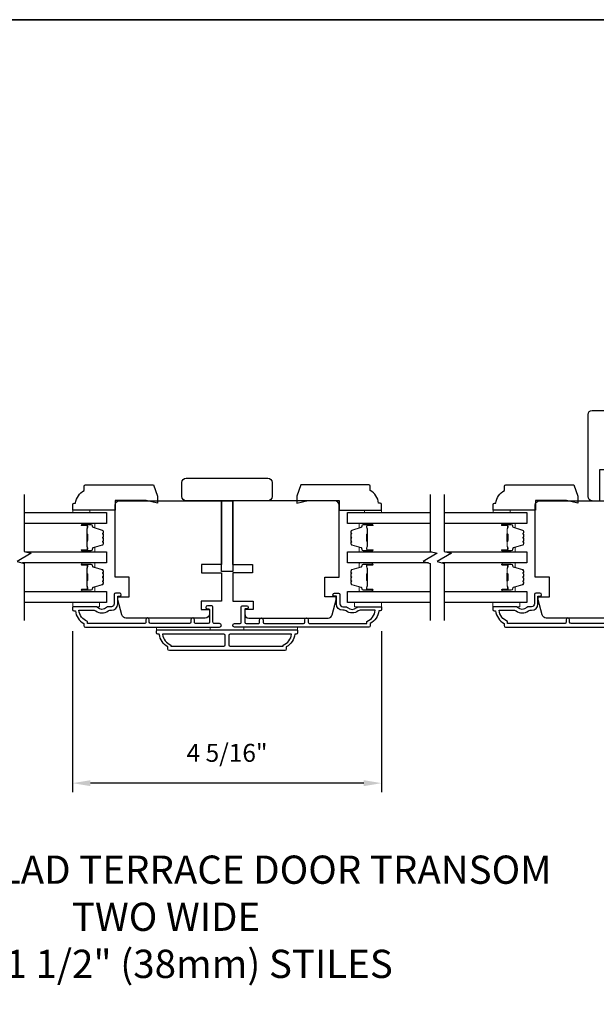
# Model space of a CAD drawing. Extents: x 3322 to 3992, y 1150 to 1253.
# Drawn here: x 3422 to 3430, y 1180 to 1194 of the extents above; entities that cross this region are included whole.
import ezdxf

# ---------------------------------------------------------------- set-up
doc = ezdxf.new("R2010")
doc.units = 0
doc.header["$LTSCALE"] = 250
doc.header["$MEASUREMENT"] = 0
doc.header["$PDMODE"] = 3
doc.header["$PDSIZE"] = -2
doc.layers.get('DEFPOINTS').update_dxf_attribs({"color": 2, "linetype": 'CONTINUOUS'})
for name, color, linetype, lineweight in [('2', 2, 'CONTINUOUS', 25), ('6', 6, 'CONTINUOUS', 5), ('8', 7, 'CONTINUOUS', 35), ('Butal', 9, 'CONTINUOUS', 15), ('Spacer Bar', 1, 'CONTINUOUS', 9), ('Symbol (ISO)', 7, 'CONTINUOUS', 15), ('Visible (ANSI)', 7, 'CONTINUOUS', 25), ('Wood', 7, 'CONTINUOUS', 25)]:
    doc.layers.add(name, color=color, linetype=linetype, lineweight=lineweight)
for name, color, linetype in [('3', 3, 'CONTINUOUS'), ('7', 7, 'CONTINUOUS'), ('Glass', 6, 'CONTINUOUS')]:
    doc.layers.add(name, color=color, linetype=linetype)
doc.styles.add('ROMANS', font='romans')
doc.styles.add('style1', font='arial.ttf')
doc.dimstyles.new('LWDEC', dxfattribs={"dimscale": 0.075, "dimtxt": 2.5, "dimasz": 2, "dimexe": 1.25, "dimexo": 3, "dimgap": 2, "dimtad": 1, "dimtoh": 1, "dimdec": 4, "dimzin": 11, "dimdsep": 46, "dimlunit": 5, "dimtxsty": 'ROMANS', "dimcen": 0, "dimdle": 1.5, "dimazin": 0, "dimtfac": 1, "dimtdec": 4, "dimtix": 1, "dimtmove": 0, "dimatfit": 3, "dimfxl": 0, "dimfrac": 2, "dimtzin": 0, "dimarcsym": 0})

# ---------------------------------------------------------------- blocks, each defined once
blk = doc.blocks.new('*D344')
at = {"layer": '2', "color": 0, "linetype": 'ByBlock', "lineweight": -2}
for p, q in [((3422.57, 1185.293), (3422.57, 1183.048)), ((3426.881, 1185.293), (3426.881, 1183.048)), ((3426.631, 1183.173), (3422.82, 1183.173))]:
    blk.add_line(p, q, dxfattribs=at)
at = {"layer": '2', "color": 0, "linetype": 'Continuous'}
for points in [[(3422.82, 1183.214), (3422.82, 1183.131), (3422.57, 1183.173)], [(3426.631, 1183.214), (3426.631, 1183.131), (3426.881, 1183.173)]]:
    blk.add_solid(points, dxfattribs=at)
at = {"layer": 'DEFPOINTS', "color": 0, "linetype": 'Continuous'}
for p in [(3422.57, 1185.593), (3426.881, 1185.593), (3422.57, 1183.173)]:
    blk.add_point(p, dxfattribs=at)
at = {"layer": '2', "color": 0, "linetype": 'Continuous', "insert": (3424.725, 1183.563), "char_height": 0.25, "attachment_point": 5, "style": 'ROMANS'}
blk.add_mtext('4 5/16"', dxfattribs=at)

msp = doc.modelspace()

# ---------------------------------------------------------------- linework, layer by layer
at = {"layer": '3'}
for points in [[(3423.15031, 1185.80163), (3423.15031, 1185.67171, -0.41421356), (3423.11094, 1185.63234), (3423.07164, 1185.63234, 0.19612434), (3423.0441, 1185.62111, -0.40794), (3422.91585, 1185.62111, 0.19612434), (3422.88831, 1185.63234), (3422.57945, 1185.63234, 0.41421356), (3422.5696, 1185.6225), (3422.5696, 1185.59297, 0.41421356), (3422.58929, 1185.57329), (3422.60897, 1185.57329, 0.23812491), (3422.72708, 1185.39612), (3422.72708, 1185.36856, 0.41421356), (3422.74874, 1185.34691), (3424.62166, 1185.34691, 1), (3424.62166, 1185.39612), (3424.54767, 1185.39612, -0.41521504), (3424.52792, 1185.41581), (3424.52792, 1185.62237, 0.41590856), (3424.50627, 1185.64415), (3424.45115, 1185.64415, 1), (3424.45115, 1185.60084), (3424.47115, 1185.60084, -0.41421304), (3424.47902, 1185.59297), (3424.47902, 1185.41581, -0.41421356), (3424.45934, 1185.39612), (3424.2902, 1185.39612, -0.41521584), (3424.27044, 1185.41581), (3424.27044, 1185.45124, 1), (3424.22155, 1185.45124), (3424.22155, 1185.41581, -0.41421313), (3424.20186, 1185.39612), (3423.66052, 1185.39612, -0.41421203), (3423.64084, 1185.41581), (3423.64084, 1185.45124, 1), (3423.59194, 1185.45124), (3423.59194, 1185.41581, -0.4142151), (3423.57225, 1185.39612), (3422.7763, 1185.39612), (3422.7763, 1185.42715, -0.28322567), (3422.6574, 1185.58313), (3422.87006, 1185.58313, -0.16543591), (3422.89406, 1185.57496, 0.34018227), (3423.06589, 1185.57496, -0.16543591), (3423.0899, 1185.58313), (3423.11094, 1185.58313, 0.41421356), (3423.19952, 1185.67171), (3423.19952, 1185.77801), (3423.22708, 1185.77801, 1), (3423.22708, 1185.82132), (3423.17, 1185.82132, 0.41420912), (3423.15031, 1185.80163)], [(3426.29986, 1185.80163), (3426.29986, 1185.67171, 0.41421356), (3426.33923, 1185.63234), (3426.37853, 1185.63234, -0.19612434), (3426.40607, 1185.62111, 0.40794), (3426.53432, 1185.62111, -0.19612434), (3426.56186, 1185.63234), (3426.87073, 1185.63234, -0.41421356), (3426.88057, 1185.6225), (3426.88057, 1185.59297, -0.41421356), (3426.86088, 1185.57329), (3426.8412, 1185.57329, -0.23812491), (3426.72309, 1185.39612), (3426.72309, 1185.36856, -0.41421356), (3426.70144, 1185.34691), (3424.82852, 1185.34691, -1), (3424.82852, 1185.39612), (3424.9025, 1185.39612, 0.41521504), (3424.92225, 1185.41581), (3424.92225, 1185.62237, -0.41590856), (3424.94391, 1185.64415), (3424.99902, 1185.64415, -1), (3424.99902, 1185.60084), (3424.97902, 1185.60084, 0.41421304), (3424.97115, 1185.59297), (3424.97115, 1185.41581, 0.41421356), (3424.99083, 1185.39612), (3425.15998, 1185.39612, 0.41521584), (3425.17973, 1185.41581), (3425.17973, 1185.45124, -1), (3425.22863, 1185.45124), (3425.22863, 1185.41581, 0.41421313), (3425.24831, 1185.39612), (3425.78965, 1185.39612, 0.41421203), (3425.80934, 1185.41581), (3425.80934, 1185.45124, -1), (3425.85824, 1185.45124), (3425.85824, 1185.41581, 0.4142151), (3425.87792, 1185.39612), (3426.67388, 1185.39612), (3426.67388, 1185.42715, 0.28322567), (3426.79278, 1185.58313), (3426.58012, 1185.58313, 0.16543591), (3426.55611, 1185.57496, -0.34018227), (3426.38429, 1185.57496, 0.16543591), (3426.36028, 1185.58313), (3426.33923, 1185.58313, -0.41421356), (3426.25065, 1185.67171), (3426.25065, 1185.77801), (3426.22309, 1185.77801, -1), (3426.22309, 1185.82132), (3426.28018, 1185.82132, -0.41420912), (3426.29986, 1185.80163)], [(3429.01253, 1185.80163), (3429.01253, 1185.67171, -0.41421356), (3428.97316, 1185.63234), (3428.93386, 1185.63234, 0.19612434), (3428.90632, 1185.62111, -0.40794), (3428.77807, 1185.62111, 0.19612434), (3428.75053, 1185.63234), (3428.44167, 1185.63234, 0.41421356), (3428.43182, 1185.6225), (3428.43182, 1185.59297, 0.41421356), (3428.45151, 1185.57329), (3428.47119, 1185.57329, 0.23812491), (3428.5893, 1185.39612), (3428.5893, 1185.36856, 0.41421356), (3428.61096, 1185.34691), (3430.48388, 1185.34691, 1)], [(3430.06408, 1185.39612), (3429.52274, 1185.39612, -0.41421203), (3429.50306, 1185.41581), (3429.50306, 1185.45124, 1), (3429.45416, 1185.45124), (3429.45416, 1185.41581, -0.4142151), (3429.43447, 1185.39612), (3428.63852, 1185.39612), (3428.63852, 1185.42715, -0.28322567), (3428.51962, 1185.58313), (3428.73228, 1185.58313, -0.16543591), (3428.75628, 1185.57496, 0.34018227), (3428.92811, 1185.57496, -0.16543591), (3428.95212, 1185.58313), (3428.97316, 1185.58313, 0.41421356), (3429.06174, 1185.67171), (3429.06174, 1185.77801), (3429.0893, 1185.77801, 1), (3429.0893, 1185.82132), (3429.03222, 1185.82132, 0.41420912), (3429.01253, 1185.80163)]]:
    msp.add_lwpolyline(points, format="xyb", dxfattribs=at)
for points in [[(3425.66997, 1185.24848, -0.23812491), (3425.55186, 1185.07132), (3425.55186, 1185.04375, -0.41421356), (3425.5302, 1185.0221), (3423.91997, 1185.0221, -0.41421356), (3423.89832, 1185.04375), (3423.89832, 1185.07132, -0.23812491), (3423.78021, 1185.24848), (3423.76052, 1185.24848, -0.41421356), (3423.74084, 1185.26817), (3423.74084, 1185.29769, -0.41421356), (3423.75068, 1185.30754), (3425.69949, 1185.30754, -0.41421356), (3425.70934, 1185.29769), (3425.70934, 1185.26817, -0.41421356), (3425.68965, 1185.24848)], [(3423.8239, 1185.24848, 0.26455692), (3423.94162, 1185.09834), (3423.94162, 1185.08116), (3424.6808, 1185.08116, 0.41421356), (3424.70048, 1185.10084), (3424.70048, 1185.2288, 0.41421356), (3424.6808, 1185.24848)], [(3424.76938, 1185.24848, 0.41421356), (3424.74969, 1185.2288), (3424.74969, 1185.10084, 0.41421356), (3424.76938, 1185.08116), (3425.50855, 1185.08116), (3425.50855, 1185.09834, 0.26455692), (3425.62627, 1185.24848)]]:
    msp.add_lwpolyline(points, format="xyb", close=True, dxfattribs=at)
at = {"layer": '6'}
for points in [[(3422.80965, 1186.9473), (3422.80965, 1186.97683), (3422.57343, 1186.97683), (3422.57343, 1186.9473)], [(3426.6424, 1186.9473), (3426.6424, 1186.97683), (3426.87862, 1186.97683), (3426.87862, 1186.9473)], [(3428.67187, 1186.9473), (3428.67187, 1186.97683), (3428.43565, 1186.97683), (3428.43565, 1186.9473)], [(3422.57156, 1185.6914), (3422.94558, 1185.6914), (3422.94558, 1185.63234), (3422.57156, 1185.63234)], [(3426.87862, 1185.6914), (3426.5046, 1185.6914), (3426.5046, 1185.63234), (3426.87862, 1185.63234)], [(3428.43378, 1185.6914), (3428.8078, 1185.6914), (3428.8078, 1185.63234), (3428.43378, 1185.63234)], [(3424.48887, 1185.30754), (3424.48887, 1185.34691), (3423.74084, 1185.34691), (3423.74084, 1185.30754)], [(3425.70934, 1185.34691), (3424.96131, 1185.34691), (3424.96131, 1185.30754), (3425.70934, 1185.30754)]]:
    msp.add_lwpolyline(points, close=True, dxfattribs=at)
at = {"layer": '7', "flags": 128}
for points in [[(3421.89347, 1187.1971), (3421.89347, 1186.40245), (3421.9919, 1186.37607), (3421.79505, 1186.26242), (3421.89347, 1186.23605), (3421.89347, 1185.4414)], [(3427.55885, 1187.1971), (3427.55885, 1186.40245), (3427.65727, 1186.37607), (3427.46042, 1186.26242), (3427.55885, 1186.23605), (3427.55885, 1185.4414)], [(3427.75569, 1187.1971), (3427.75569, 1186.40245), (3427.85412, 1186.37607), (3427.65727, 1186.26242), (3427.75569, 1186.23605), (3427.75569, 1185.4414)]]:
    msp.add_lwpolyline(points, dxfattribs=at)
at = {"layer": '8', "linetype": 'Continuous'}
msp.add_lwpolyline([(3406.91858, 1193.81374), (3442.5316, 1193.81374), (3442.5316, 1150.12129), (3406.91858, 1150.12129)], close=True, dxfattribs=at)
at = {"layer": 'Butal'}
for points in [[(3422.70801, 1186.79355), (3422.87252, 1186.79355, -0.41421356), (3422.88236, 1186.78371), (3422.88236, 1186.73155), (3422.85833, 1186.7389, -0.32975055), (3422.84787, 1186.75304), (3422.84787, 1186.75773, 0.41421356), (3422.82779, 1186.77781), (3422.69817, 1186.77781), (3422.69817, 1186.78371, -0.41421356)], [(3426.74425, 1186.79355), (3426.57974, 1186.79355, 0.41421356), (3426.5699, 1186.78371), (3426.5699, 1186.73155), (3426.59393, 1186.7389, 0.32975055), (3426.6044, 1186.75304), (3426.6044, 1186.75773, -0.41421356), (3426.62447, 1186.77781), (3426.75409, 1186.77781), (3426.75409, 1186.78371, 0.41421356)], [(3428.57023, 1186.79355), (3428.73474, 1186.79355, -0.41421356), (3428.74458, 1186.78371), (3428.74458, 1186.73155), (3428.72055, 1186.7389, -0.32975055), (3428.71009, 1186.75304), (3428.71009, 1186.75773, 0.41421356), (3428.69001, 1186.77781), (3428.56039, 1186.77781), (3428.56039, 1186.78371, -0.41421356)], [(3422.70801, 1186.39602), (3422.87252, 1186.39602, 0.41421356), (3422.88236, 1186.40586), (3422.88236, 1186.45802), (3422.85833, 1186.45067, 0.32975055), (3422.84787, 1186.43653), (3422.84787, 1186.43184, -0.41421356), (3422.82779, 1186.41177), (3422.69817, 1186.41177), (3422.69817, 1186.40586, 0.41421356)], [(3426.74425, 1186.39602), (3426.57974, 1186.39602, -0.41421356), (3426.5699, 1186.40586), (3426.5699, 1186.45802), (3426.59393, 1186.45067, -0.32975055), (3426.6044, 1186.43653), (3426.6044, 1186.43184, 0.41421356), (3426.62447, 1186.41177), (3426.75409, 1186.41177), (3426.75409, 1186.40586, -0.41421356)], [(3428.57023, 1186.39602), (3428.73474, 1186.39602, 0.41421356), (3428.74458, 1186.40586), (3428.74458, 1186.45802), (3428.72055, 1186.45067, 0.32975055), (3428.71009, 1186.43653), (3428.71009, 1186.43184, -0.41421356), (3428.69001, 1186.41177), (3428.56039, 1186.41177), (3428.56039, 1186.40586, 0.41421356)], [(3422.70801, 1186.24248), (3422.87252, 1186.24248, -0.41421356), (3422.88236, 1186.23263), (3422.88236, 1186.18047), (3422.85833, 1186.18782, -0.32975055), (3422.84787, 1186.20196), (3422.84787, 1186.20665, 0.41421356), (3422.82779, 1186.22673), (3422.69817, 1186.22673), (3422.69817, 1186.23263, -0.41421356)], [(3426.74425, 1186.24248), (3426.57974, 1186.24248, 0.41421356), (3426.5699, 1186.23263), (3426.5699, 1186.18047), (3426.59393, 1186.18782, 0.32975055), (3426.6044, 1186.20196), (3426.6044, 1186.20665, -0.41421356), (3426.62447, 1186.22673), (3426.75409, 1186.22673), (3426.75409, 1186.23263, 0.41421356)], [(3428.57023, 1186.24248), (3428.73474, 1186.24248, -0.41421356), (3428.74458, 1186.23263), (3428.74458, 1186.18047), (3428.72055, 1186.18782, -0.32975055), (3428.71009, 1186.20196), (3428.71009, 1186.20665, 0.41421356), (3428.69001, 1186.22673), (3428.56039, 1186.22673), (3428.56039, 1186.23263, -0.41421356)], [(3422.70801, 1185.84494), (3422.87252, 1185.84494, 0.41421356), (3422.88236, 1185.85478), (3422.88236, 1185.90694), (3422.85833, 1185.8996, 0.32975055), (3422.84787, 1185.88545), (3422.84787, 1185.88077, -0.41421356), (3422.82779, 1185.86069), (3422.69817, 1185.86069), (3422.69817, 1185.85478, 0.41421356)], [(3426.74425, 1185.84494), (3426.57974, 1185.84494, -0.41421356), (3426.5699, 1185.85478), (3426.5699, 1185.90694), (3426.59393, 1185.8996, -0.32975055), (3426.6044, 1185.88545), (3426.6044, 1185.88077, 0.41421356), (3426.62447, 1185.86069), (3426.75409, 1185.86069), (3426.75409, 1185.85478, -0.41421356)], [(3428.57023, 1185.84494), (3428.73474, 1185.84494, 0.41421356), (3428.74458, 1185.85478), (3428.74458, 1185.90694), (3428.72055, 1185.8996, 0.32975055), (3428.71009, 1185.88545), (3428.71009, 1185.88077, -0.41421356), (3428.69001, 1185.86069), (3428.56039, 1185.86069), (3428.56039, 1185.85478, 0.41421356)]]:
    msp.add_lwpolyline(points, format="xyb", close=True, dxfattribs=at)
at = {"layer": 'Glass', "color": 1}
for points in [[(3421.89347, 1186.9471), (3423.045, 1186.9471), (3423.045, 1186.79355), (3421.89347, 1186.79355)], [(3427.55885, 1186.79355), (3426.40727, 1186.79355), (3426.40727, 1186.9471), (3427.55885, 1186.9471)], [(3427.75569, 1186.9471), (3428.90722, 1186.9471), (3428.90722, 1186.79355), (3427.75569, 1186.79355)], [(3421.91746, 1186.39602), (3423.045, 1186.39602), (3423.045, 1186.24248), (3421.86949, 1186.24248)], [(3427.53486, 1186.24248), (3426.40727, 1186.24248), (3426.40727, 1186.39602), (3427.58283, 1186.39602)], [(3427.77968, 1186.39602), (3428.90722, 1186.39602), (3428.90722, 1186.24248), (3427.73171, 1186.24248)], [(3421.89347, 1185.84494), (3423.045, 1185.84494), (3423.045, 1185.6914), (3421.89347, 1185.6914)], [(3427.55885, 1185.6914), (3426.40727, 1185.6914), (3426.40727, 1185.84494), (3427.55885, 1185.84494)], [(3427.75569, 1185.84494), (3428.90722, 1185.84494), (3428.90722, 1185.6914), (3427.75569, 1185.6914)]]:
    msp.add_lwpolyline(points, dxfattribs=at)
at = {"layer": 'Spacer Bar'}
for points in [[(3422.99597, 1186.5273), (3422.99597, 1186.50871, -0.32975055), (3422.98523, 1186.49419), (3422.8569, 1186.45496, 0.32975055), (3422.84297, 1186.43614), (3422.84297, 1186.43145, -0.41421356), (3422.82779, 1186.41627), (3422.69817, 1186.41627, -1), (3422.69817, 1186.42227), (3422.77014, 1186.42227, 0.41421356), (3422.78195, 1186.43408), (3422.78195, 1186.45283), (3422.77745, 1186.45283), (3422.77745, 1186.43267, -0.41421356), (3422.77155, 1186.42677), (3422.69817, 1186.42677, 1), (3422.69817, 1186.41177), (3422.82779, 1186.41177, 0.41421356), (3422.84747, 1186.43145), (3422.84747, 1186.43614, -0.32975055), (3422.85822, 1186.45066), (3422.98654, 1186.48989, 0.32975055), (3423.00047, 1186.50871), (3423.00047, 1186.5273, 0.2262769), (3422.99862, 1186.53119), (3422.99527, 1186.5339, -0.47697553), (3422.99527, 1186.54167), (3422.99862, 1186.54438, 0.2262769), (3423.00047, 1186.54827), (3423.00047, 1186.5843, 0.2262769), (3422.99862, 1186.58819), (3422.99527, 1186.5909, -0.47697553), (3422.99527, 1186.59867), (3422.99862, 1186.60138, 0.2262769), (3423.00047, 1186.60527), (3423.00047, 1186.6413, 0.2262769), (3422.99862, 1186.64519), (3422.99527, 1186.6479, -0.47697553), (3422.99527, 1186.65567), (3422.99862, 1186.65838, 0.2262769), (3423.00047, 1186.66227), (3423.00047, 1186.68086, 0.32975055), (3422.98654, 1186.69968), (3422.85822, 1186.73892, -0.32975055), (3422.84747, 1186.75344), (3422.84747, 1186.75812, 0.41421356), (3422.82779, 1186.77781), (3422.69817, 1186.77781, 1), (3422.69817, 1186.76281), (3422.77155, 1186.76281, -0.41421356), (3422.77745, 1186.7569), (3422.77745, 1186.73675), (3422.78195, 1186.73675), (3422.78195, 1186.7555, 0.41421356), (3422.77014, 1186.76731), (3422.69817, 1186.76731, -1), (3422.69817, 1186.77331), (3422.82779, 1186.77331, -0.41421356), (3422.84297, 1186.75812), (3422.84297, 1186.75344, 0.32975055), (3422.8569, 1186.73461), (3422.98523, 1186.69538, -0.32975055), (3422.99597, 1186.68086), (3422.99597, 1186.66227, -0.2262769), (3422.99579, 1186.66188), (3422.99244, 1186.65917, 0.47697553), (3422.99244, 1186.6444), (3422.99579, 1186.64169, -0.25663287), (3422.99597, 1186.64125), (3422.99597, 1186.60527, -0.2262769), (3422.99579, 1186.60488), (3422.99244, 1186.60217, 0.47697553), (3422.99244, 1186.5874), (3422.99579, 1186.58469, -0.25663287), (3422.99597, 1186.58425), (3422.99597, 1186.54827, -0.2262769), (3422.99579, 1186.54788), (3422.99244, 1186.54517, 0.47697553), (3422.99244, 1186.5304), (3422.99579, 1186.52769, -0.2262769)], [(3422.77545, 1186.43538), (3422.77545, 1186.46024, 0.22906983), (3422.77253, 1186.46656, -0.22448136), (3422.76997, 1186.47197), (3422.76997, 1186.53813, -0.28963953), (3422.77397, 1186.54446, 0.27273596), (3422.77995, 1186.55329), (3422.77995, 1186.63628, 0.27273609), (3422.77397, 1186.64511, -0.28963953), (3422.76997, 1186.65144), (3422.76997, 1186.7176, -0.22448136), (3422.77253, 1186.72301, 0.22906983), (3422.77545, 1186.72933), (3422.77545, 1186.75419), (3422.77745, 1186.75419), (3422.77745, 1186.72935, -0.22858496), (3422.7738, 1186.72147, 0.22448136), (3422.77197, 1186.7176), (3422.77197, 1186.65144, 0.28963953), (3422.77483, 1186.64692, -0.27414127), (3422.78195, 1186.63634), (3422.78195, 1186.55323, -0.27414127), (3422.77483, 1186.54265, 0.28963953), (3422.77197, 1186.53813), (3422.77197, 1186.47197, 0.22448136), (3422.7738, 1186.46811, -0.22858496), (3422.77745, 1186.46022), (3422.77745, 1186.43538)], [(3426.45629, 1186.5273), (3426.45629, 1186.50871, 0.32975055), (3426.46704, 1186.49419), (3426.59536, 1186.45496, -0.32975055), (3426.60929, 1186.43614), (3426.60929, 1186.43145, 0.41421356), (3426.62448, 1186.41627), (3426.7541, 1186.41627, 1), (3426.7541, 1186.42227), (3426.68212, 1186.42227, -0.41421356), (3426.67031, 1186.43408), (3426.67031, 1186.45283), (3426.67481, 1186.45283), (3426.67481, 1186.43267, 0.41421356), (3426.68072, 1186.42677), (3426.7541, 1186.42677, -1), (3426.7541, 1186.41177), (3426.62448, 1186.41177, -0.41421356), (3426.60479, 1186.43145), (3426.60479, 1186.43614, 0.32975055), (3426.59405, 1186.45066), (3426.46572, 1186.48989, -0.32975055), (3426.45179, 1186.50871), (3426.45179, 1186.5273, -0.2262769), (3426.45365, 1186.53119), (3426.457, 1186.5339, 0.47697553), (3426.457, 1186.54167), (3426.45365, 1186.54438, -0.2262769), (3426.45179, 1186.54827), (3426.45179, 1186.5843, -0.2262769), (3426.45365, 1186.58819), (3426.457, 1186.5909, 0.47697553), (3426.457, 1186.59867), (3426.45365, 1186.60138, -0.2262769), (3426.45179, 1186.60527), (3426.45179, 1186.6413, -0.2262769), (3426.45365, 1186.64519), (3426.457, 1186.6479, 0.47697553), (3426.457, 1186.65567), (3426.45365, 1186.65838, -0.2262769), (3426.45179, 1186.66227), (3426.45179, 1186.68086, -0.32975055), (3426.46572, 1186.69968), (3426.59405, 1186.73892, 0.32975055), (3426.60479, 1186.75344), (3426.60479, 1186.75812, -0.41421356), (3426.62448, 1186.77781), (3426.7541, 1186.77781, -1), (3426.7541, 1186.76281), (3426.68072, 1186.76281, 0.41421356), (3426.67481, 1186.7569), (3426.67481, 1186.73675), (3426.67031, 1186.73675), (3426.67031, 1186.7555, -0.41421356), (3426.68212, 1186.76731), (3426.7541, 1186.76731, 1), (3426.7541, 1186.77331), (3426.62448, 1186.77331, 0.41421356), (3426.60929, 1186.75812), (3426.60929, 1186.75344, -0.32975055), (3426.59536, 1186.73461), (3426.46704, 1186.69538, 0.32975055), (3426.45629, 1186.68086), (3426.45629, 1186.66227, 0.2262769), (3426.45648, 1186.66188), (3426.45983, 1186.65917, -0.47697553), (3426.45983, 1186.6444), (3426.45648, 1186.64169, 0.25663287), (3426.4563, 1186.64125), (3426.45629, 1186.60527, 0.2262769), (3426.45648, 1186.60488), (3426.45983, 1186.60217, -0.47697553), (3426.45983, 1186.5874), (3426.45648, 1186.58469, 0.25663287), (3426.4563, 1186.58425), (3426.45629, 1186.54827, 0.2262769), (3426.45648, 1186.54788), (3426.45983, 1186.54517, -0.47697553), (3426.45983, 1186.5304), (3426.45648, 1186.52769, 0.2262769)], [(3426.67681, 1186.43538), (3426.67681, 1186.46024, -0.22906983), (3426.67974, 1186.46656, 0.22448136), (3426.68229, 1186.47197), (3426.68229, 1186.53813, 0.28963953), (3426.67829, 1186.54446, -0.27273596), (3426.67231, 1186.55329), (3426.67231, 1186.63628, -0.27273609), (3426.67829, 1186.64511, 0.28963953), (3426.68229, 1186.65144), (3426.68229, 1186.7176, 0.22448136), (3426.67974, 1186.72301, -0.22906983), (3426.67681, 1186.72933), (3426.67681, 1186.75419), (3426.67481, 1186.75419), (3426.67481, 1186.72935, 0.22858496), (3426.67847, 1186.72147, -0.22448136), (3426.68029, 1186.7176), (3426.68029, 1186.65144, -0.28963953), (3426.67744, 1186.64692, 0.27414127), (3426.67031, 1186.63634), (3426.67031, 1186.55323, 0.27414127), (3426.67744, 1186.54265, -0.28963953), (3426.68029, 1186.53813), (3426.68029, 1186.47197, -0.22448136), (3426.67847, 1186.46811, 0.22858496), (3426.67481, 1186.46022), (3426.67481, 1186.43538)], [(3428.85819, 1186.5273), (3428.85819, 1186.50871, -0.32975055), (3428.84745, 1186.49419), (3428.71912, 1186.45496, 0.32975055), (3428.70519, 1186.43614), (3428.70519, 1186.43145, -0.41421356), (3428.69001, 1186.41627), (3428.56039, 1186.41627, -1), (3428.56039, 1186.42227), (3428.63236, 1186.42227, 0.41421356), (3428.64417, 1186.43408), (3428.64417, 1186.45283), (3428.63967, 1186.45283), (3428.63967, 1186.43267, -0.41421356), (3428.63377, 1186.42677), (3428.56039, 1186.42677, 1), (3428.56039, 1186.41177), (3428.69001, 1186.41177, 0.41421356), (3428.70969, 1186.43145), (3428.70969, 1186.43614, -0.32975055), (3428.72044, 1186.45066), (3428.84876, 1186.48989, 0.32975055), (3428.86269, 1186.50871), (3428.86269, 1186.5273, 0.2262769), (3428.86084, 1186.53119), (3428.85749, 1186.5339, -0.47697553), (3428.85749, 1186.54167), (3428.86084, 1186.54438, 0.2262769), (3428.86269, 1186.54827), (3428.86269, 1186.5843, 0.2262769), (3428.86084, 1186.58819), (3428.85749, 1186.5909, -0.47697553), (3428.85749, 1186.59867), (3428.86084, 1186.60138, 0.2262769), (3428.86269, 1186.60527), (3428.86269, 1186.6413, 0.2262769), (3428.86084, 1186.64519), (3428.85749, 1186.6479, -0.47697553), (3428.85749, 1186.65567), (3428.86084, 1186.65838, 0.2262769), (3428.86269, 1186.66227), (3428.86269, 1186.68086, 0.32975055), (3428.84876, 1186.69968), (3428.72044, 1186.73892, -0.32975055), (3428.70969, 1186.75344), (3428.70969, 1186.75812, 0.41421356), (3428.69001, 1186.77781), (3428.56039, 1186.77781, 1), (3428.56039, 1186.76281), (3428.63377, 1186.76281, -0.41421356), (3428.63967, 1186.7569), (3428.63967, 1186.73675), (3428.64417, 1186.73675), (3428.64417, 1186.7555, 0.41421356), (3428.63236, 1186.76731), (3428.56039, 1186.76731, -1), (3428.56039, 1186.77331), (3428.69001, 1186.77331, -0.41421356), (3428.70519, 1186.75812), (3428.70519, 1186.75344, 0.32975055), (3428.71912, 1186.73461), (3428.84745, 1186.69538, -0.32975055), (3428.85819, 1186.68086), (3428.85819, 1186.66227, -0.2262769), (3428.85801, 1186.66188), (3428.85466, 1186.65917, 0.47697553), (3428.85466, 1186.6444), (3428.85801, 1186.64169, -0.25663287), (3428.85819, 1186.64125), (3428.85819, 1186.60527, -0.2262769), (3428.85801, 1186.60488), (3428.85466, 1186.60217, 0.47697553), (3428.85466, 1186.5874), (3428.85801, 1186.58469, -0.25663287), (3428.85819, 1186.58425), (3428.85819, 1186.54827, -0.2262769), (3428.85801, 1186.54788), (3428.85466, 1186.54517, 0.47697553), (3428.85466, 1186.5304), (3428.85801, 1186.52769, -0.2262769)], [(3428.63767, 1186.43538), (3428.63767, 1186.46024, 0.22906983), (3428.63475, 1186.46656, -0.22448136), (3428.63219, 1186.47197), (3428.63219, 1186.53813, -0.28963953), (3428.63619, 1186.54446, 0.27273596), (3428.64217, 1186.55329), (3428.64217, 1186.63628, 0.27273609), (3428.63619, 1186.64511, -0.28963953), (3428.63219, 1186.65144), (3428.63219, 1186.7176, -0.22448136), (3428.63475, 1186.72301, 0.22906983), (3428.63767, 1186.72933), (3428.63767, 1186.75419), (3428.63967, 1186.75419), (3428.63967, 1186.72935, -0.22858496), (3428.63602, 1186.72147, 0.22448136), (3428.63419, 1186.7176), (3428.63419, 1186.65144, 0.28963953), (3428.63705, 1186.64692, -0.27414127), (3428.64417, 1186.63634), (3428.64417, 1186.55323, -0.27414127), (3428.63705, 1186.54265, 0.28963953), (3428.63419, 1186.53813), (3428.63419, 1186.47197, 0.22448136), (3428.63602, 1186.46811, -0.22858496), (3428.63967, 1186.46022), (3428.63967, 1186.43538)], [(3422.99597, 1185.97622), (3422.99597, 1185.95764, -0.32975055), (3422.98523, 1185.94311), (3422.8569, 1185.90388, 0.32975055), (3422.84297, 1185.88506), (3422.84297, 1185.88037, -0.41421356), (3422.82779, 1185.86519), (3422.69817, 1185.86519, -1), (3422.69817, 1185.87119), (3422.77014, 1185.87119, 0.41421356), (3422.78195, 1185.883), (3422.78195, 1185.90175), (3422.77745, 1185.90175), (3422.77745, 1185.88159, -0.41421356), (3422.77155, 1185.87569), (3422.69817, 1185.87569, 1), (3422.69817, 1185.86069), (3422.82779, 1185.86069, 0.41421356), (3422.84747, 1185.88037), (3422.84747, 1185.88506, -0.32975055), (3422.85822, 1185.89958), (3422.98654, 1185.93881, 0.32975055), (3423.00047, 1185.95764), (3423.00047, 1185.97622, 0.2262769), (3422.99862, 1185.98011), (3422.99527, 1185.98282, -0.47697553), (3422.99527, 1185.99059), (3422.99862, 1185.9933, 0.2262769), (3423.00047, 1185.99719), (3423.00047, 1186.03322, 0.2262769), (3422.99862, 1186.03711), (3422.99527, 1186.03982, -0.47697553), (3422.99527, 1186.04759), (3422.99862, 1186.0503, 0.2262769), (3423.00047, 1186.05419), (3423.00047, 1186.09022, 0.2262769), (3422.99862, 1186.09411), (3422.99527, 1186.09682, -0.47697553), (3422.99527, 1186.10459), (3422.99862, 1186.1073, 0.2262769), (3423.00047, 1186.11119), (3423.00047, 1186.12978, 0.32975055), (3422.98654, 1186.1486), (3422.85822, 1186.18784, -0.32975055), (3422.84747, 1186.20236), (3422.84747, 1186.20704, 0.41421356), (3422.82779, 1186.22673), (3422.69817, 1186.22673, 1), (3422.69817, 1186.21173), (3422.77155, 1186.21173, -0.41421356), (3422.77745, 1186.20582), (3422.77745, 1186.18567), (3422.78195, 1186.18567), (3422.78195, 1186.20442, 0.41421356), (3422.77014, 1186.21623), (3422.69817, 1186.21623, -1), (3422.69817, 1186.22223), (3422.82779, 1186.22223, -0.41421356), (3422.84297, 1186.20704), (3422.84297, 1186.20236, 0.32975055), (3422.8569, 1186.18353), (3422.98523, 1186.1443, -0.32975055), (3422.99597, 1186.12978), (3422.99597, 1186.11119, -0.2262769), (3422.99579, 1186.1108), (3422.99244, 1186.10809, 0.47697553), (3422.99244, 1186.09332), (3422.99579, 1186.09061, -0.25663287), (3422.99597, 1186.09017), (3422.99597, 1186.05419, -0.2262769), (3422.99579, 1186.0538), (3422.99244, 1186.05109, 0.47697553), (3422.99244, 1186.03632), (3422.99579, 1186.03361, -0.25663287), (3422.99597, 1186.03317), (3422.99597, 1185.99719, -0.2262769), (3422.99579, 1185.9968), (3422.99244, 1185.99409, 0.47697553), (3422.99244, 1185.97932), (3422.99579, 1185.97661, -0.2262769)], [(3422.77545, 1185.8843), (3422.77545, 1185.90916, 0.22906983), (3422.77253, 1185.91548, -0.22448136), (3422.76997, 1185.92089), (3422.76997, 1185.98706, -0.28963953), (3422.77397, 1185.99338, 0.27273596), (3422.77995, 1186.00221), (3422.77995, 1186.0852, 0.27273609), (3422.77397, 1186.09403, -0.28963953), (3422.76997, 1186.10036), (3422.76997, 1186.16652, -0.22448136), (3422.77253, 1186.17193, 0.22906983), (3422.77545, 1186.17825), (3422.77545, 1186.20312), (3422.77745, 1186.20312), (3422.77745, 1186.17827, -0.22858496), (3422.7738, 1186.17039, 0.22448136), (3422.77197, 1186.16652), (3422.77197, 1186.10036, 0.28963953), (3422.77483, 1186.09584, -0.27414127), (3422.78195, 1186.08526), (3422.78195, 1186.00215, -0.27414127), (3422.77483, 1185.99157, 0.28963953), (3422.77197, 1185.98706), (3422.77197, 1185.92089, 0.22448136), (3422.7738, 1185.91703, -0.22858496), (3422.77745, 1185.90914), (3422.77745, 1185.8843)], [(3426.45629, 1185.97622), (3426.45629, 1185.95764, 0.32975055), (3426.46704, 1185.94311), (3426.59536, 1185.90388, -0.32975055), (3426.60929, 1185.88506), (3426.60929, 1185.88037, 0.41421356), (3426.62448, 1185.86519), (3426.7541, 1185.86519, 1), (3426.7541, 1185.87119), (3426.68212, 1185.87119, -0.41421356), (3426.67031, 1185.883), (3426.67031, 1185.90175), (3426.67481, 1185.90175), (3426.67481, 1185.88159, 0.41421356), (3426.68072, 1185.87569), (3426.7541, 1185.87569, -1), (3426.7541, 1185.86069), (3426.62448, 1185.86069, -0.41421356), (3426.60479, 1185.88037), (3426.60479, 1185.88506, 0.32975055), (3426.59405, 1185.89958), (3426.46572, 1185.93881, -0.32975055), (3426.45179, 1185.95764), (3426.45179, 1185.97622, -0.2262769), (3426.45365, 1185.98011), (3426.457, 1185.98282, 0.47697553), (3426.457, 1185.99059), (3426.45365, 1185.9933, -0.2262769), (3426.45179, 1185.99719), (3426.45179, 1186.03322, -0.2262769), (3426.45365, 1186.03711), (3426.457, 1186.03982, 0.47697553), (3426.457, 1186.04759), (3426.45365, 1186.0503, -0.2262769), (3426.45179, 1186.05419), (3426.45179, 1186.09022, -0.2262769), (3426.45365, 1186.09411), (3426.457, 1186.09682, 0.47697553), (3426.457, 1186.10459), (3426.45365, 1186.1073, -0.2262769), (3426.45179, 1186.11119), (3426.45179, 1186.12978, -0.32975055), (3426.46572, 1186.1486), (3426.59405, 1186.18784, 0.32975055), (3426.60479, 1186.20236), (3426.60479, 1186.20704, -0.41421356), (3426.62448, 1186.22673), (3426.7541, 1186.22673, -1), (3426.7541, 1186.21173), (3426.68072, 1186.21173, 0.41421356), (3426.67481, 1186.20582), (3426.67481, 1186.18567), (3426.67031, 1186.18567), (3426.67031, 1186.20442, -0.41421356), (3426.68212, 1186.21623), (3426.7541, 1186.21623, 1), (3426.7541, 1186.22223), (3426.62448, 1186.22223, 0.41421356), (3426.60929, 1186.20704), (3426.60929, 1186.20236, -0.32975055), (3426.59536, 1186.18353), (3426.46704, 1186.1443, 0.32975055), (3426.45629, 1186.12978), (3426.45629, 1186.11119, 0.2262769), (3426.45648, 1186.1108), (3426.45983, 1186.10809, -0.47697553), (3426.45983, 1186.09332), (3426.45648, 1186.09061, 0.25663287), (3426.4563, 1186.09017), (3426.45629, 1186.05419, 0.2262769), (3426.45648, 1186.0538), (3426.45983, 1186.05109, -0.47697553), (3426.45983, 1186.03632), (3426.45648, 1186.03361, 0.25663287), (3426.4563, 1186.03317), (3426.45629, 1185.99719, 0.2262769), (3426.45648, 1185.9968), (3426.45983, 1185.99409, -0.47697553), (3426.45983, 1185.97932), (3426.45648, 1185.97661, 0.2262769)], [(3426.67681, 1185.8843), (3426.67681, 1185.90916, -0.22906983), (3426.67974, 1185.91548, 0.22448136), (3426.68229, 1185.92089), (3426.68229, 1185.98706, 0.28963953), (3426.67829, 1185.99338, -0.27273596), (3426.67231, 1186.00221), (3426.67231, 1186.0852, -0.27273609), (3426.67829, 1186.09403, 0.28963953), (3426.68229, 1186.10036), (3426.68229, 1186.16652, 0.22448136), (3426.67974, 1186.17193, -0.22906983), (3426.67681, 1186.17825), (3426.67681, 1186.20312), (3426.67481, 1186.20312), (3426.67481, 1186.17827, 0.22858496), (3426.67847, 1186.17039, -0.22448136), (3426.68029, 1186.16652), (3426.68029, 1186.10036, -0.28963953), (3426.67744, 1186.09584, 0.27414127), (3426.67031, 1186.08526), (3426.67031, 1186.00215, 0.27414127), (3426.67744, 1185.99157, -0.28963953), (3426.68029, 1185.98706), (3426.68029, 1185.92089, -0.22448136), (3426.67847, 1185.91703, 0.22858496), (3426.67481, 1185.90914), (3426.67481, 1185.8843)], [(3428.85819, 1185.97622), (3428.85819, 1185.95764, -0.32975055), (3428.84745, 1185.94311), (3428.71912, 1185.90388, 0.32975055), (3428.70519, 1185.88506), (3428.70519, 1185.88037, -0.41421356), (3428.69001, 1185.86519), (3428.56039, 1185.86519, -1), (3428.56039, 1185.87119), (3428.63236, 1185.87119, 0.41421356), (3428.64417, 1185.883), (3428.64417, 1185.90175), (3428.63967, 1185.90175), (3428.63967, 1185.88159, -0.41421356), (3428.63377, 1185.87569), (3428.56039, 1185.87569, 1), (3428.56039, 1185.86069), (3428.69001, 1185.86069, 0.41421356), (3428.70969, 1185.88037), (3428.70969, 1185.88506, -0.32975055), (3428.72044, 1185.89958), (3428.84876, 1185.93881, 0.32975055), (3428.86269, 1185.95764), (3428.86269, 1185.97622, 0.2262769), (3428.86084, 1185.98011), (3428.85749, 1185.98282, -0.47697553), (3428.85749, 1185.99059), (3428.86084, 1185.9933, 0.2262769), (3428.86269, 1185.99719), (3428.86269, 1186.03322, 0.2262769), (3428.86084, 1186.03711), (3428.85749, 1186.03982, -0.47697553), (3428.85749, 1186.04759), (3428.86084, 1186.0503, 0.2262769), (3428.86269, 1186.05419), (3428.86269, 1186.09022, 0.2262769), (3428.86084, 1186.09411), (3428.85749, 1186.09682, -0.47697553), (3428.85749, 1186.10459), (3428.86084, 1186.1073, 0.2262769), (3428.86269, 1186.11119), (3428.86269, 1186.12978, 0.32975055), (3428.84876, 1186.1486), (3428.72044, 1186.18784, -0.32975055), (3428.70969, 1186.20236), (3428.70969, 1186.20704, 0.41421356), (3428.69001, 1186.22673), (3428.56039, 1186.22673, 1), (3428.56039, 1186.21173), (3428.63377, 1186.21173, -0.41421356), (3428.63967, 1186.20582), (3428.63967, 1186.18567), (3428.64417, 1186.18567), (3428.64417, 1186.20442, 0.41421356), (3428.63236, 1186.21623), (3428.56039, 1186.21623, -1), (3428.56039, 1186.22223), (3428.69001, 1186.22223, -0.41421356), (3428.70519, 1186.20704), (3428.70519, 1186.20236, 0.32975055), (3428.71912, 1186.18353), (3428.84745, 1186.1443, -0.32975055), (3428.85819, 1186.12978), (3428.85819, 1186.11119, -0.2262769), (3428.85801, 1186.1108), (3428.85466, 1186.10809, 0.47697553), (3428.85466, 1186.09332), (3428.85801, 1186.09061, -0.25663287), (3428.85819, 1186.09017), (3428.85819, 1186.05419, -0.2262769), (3428.85801, 1186.0538), (3428.85466, 1186.05109, 0.47697553), (3428.85466, 1186.03632), (3428.85801, 1186.03361, -0.25663287), (3428.85819, 1186.03317), (3428.85819, 1185.99719, -0.2262769), (3428.85801, 1185.9968), (3428.85466, 1185.99409, 0.47697553), (3428.85466, 1185.97932), (3428.85801, 1185.97661, -0.2262769)], [(3428.63767, 1185.8843), (3428.63767, 1185.90916, 0.22906983), (3428.63475, 1185.91548, -0.22448136), (3428.63219, 1185.92089), (3428.63219, 1185.98706, -0.28963953), (3428.63619, 1185.99338, 0.27273596), (3428.64217, 1186.00221), (3428.64217, 1186.0852, 0.27273609), (3428.63619, 1186.09403, -0.28963953), (3428.63219, 1186.10036), (3428.63219, 1186.16652, -0.22448136), (3428.63475, 1186.17193, 0.22906983), (3428.63767, 1186.17825), (3428.63767, 1186.20312), (3428.63967, 1186.20312), (3428.63967, 1186.17827, -0.22858496), (3428.63602, 1186.17039, 0.22448136), (3428.63419, 1186.16652), (3428.63419, 1186.10036, 0.28963953), (3428.63705, 1186.09584, -0.27414127), (3428.64417, 1186.08526), (3428.64417, 1186.00215, -0.27414127), (3428.63705, 1185.99157, 0.28963953), (3428.63419, 1185.98706), (3428.63419, 1185.92089, 0.22448136), (3428.63602, 1185.91703, -0.22858496), (3428.63967, 1185.90914), (3428.63967, 1185.8843)]]:
    msp.add_lwpolyline(points, format="xyb", close=True, dxfattribs=at)
for points in [[(3422.77197, 1186.53817, 0.00188508), (3422.77197, 1186.53813), (3422.77197, 1186.47197, 0.22448136), (3422.7738, 1186.46811, -0.22858496), (3422.77745, 1186.46022), (3422.77745, 1186.43538), (3422.77545, 1186.43538), (3422.77545, 1186.46024, 0.22906983), (3422.77253, 1186.46656, -0.22448136), (3422.76997, 1186.47197), (3422.76997, 1186.53813, 0.21424516), (3422.76932, 1186.53958, -0.21424516), (3422.76697, 1186.54481), (3422.76697, 1186.64476, -0.21424516), (3422.76932, 1186.64999, 0.21424516), (3422.76997, 1186.65144), (3422.76997, 1186.7176, -0.22448136), (3422.77253, 1186.72301, 0.22906983), (3422.77545, 1186.72933), (3422.77545, 1186.75419), (3422.77745, 1186.75419), (3422.77745, 1186.72935, -0.22858496), (3422.7738, 1186.72147, 0.22448136), (3422.77197, 1186.7176), (3422.77197, 1186.65144, -0.21424516), (3422.77065, 1186.6485, 0.21424516), (3422.76897, 1186.64476), (3422.76897, 1186.54481, 0.21424516), (3422.77065, 1186.54108, -0.21424516), (3422.77197, 1186.53813)], [(3426.68029, 1186.53817, -0.00188508), (3426.68029, 1186.53813), (3426.68029, 1186.47197, -0.22448136), (3426.67847, 1186.46811, 0.22858496), (3426.67481, 1186.46022), (3426.67481, 1186.43538), (3426.67681, 1186.43538), (3426.67681, 1186.46024, -0.22906983), (3426.67974, 1186.46656, 0.22448136), (3426.68229, 1186.47197), (3426.68229, 1186.53813, -0.21424516), (3426.68294, 1186.53958, 0.21424516), (3426.68529, 1186.54481), (3426.68529, 1186.64476, 0.21424516), (3426.68294, 1186.64999, -0.21424516), (3426.68229, 1186.65144), (3426.68229, 1186.7176, 0.22448136), (3426.67974, 1186.72301, -0.22906983), (3426.67681, 1186.72933), (3426.67681, 1186.75419), (3426.67481, 1186.75419), (3426.67481, 1186.72935, 0.22858496), (3426.67847, 1186.72147, -0.22448136), (3426.68029, 1186.7176), (3426.68029, 1186.65144, 0.21424516), (3426.68161, 1186.6485, -0.21424516), (3426.68329, 1186.64476), (3426.68329, 1186.54481, -0.21424516), (3426.68161, 1186.54108, 0.21424516), (3426.68029, 1186.53813)], [(3428.63419, 1186.53817, 0.00188508), (3428.63419, 1186.53813), (3428.63419, 1186.47197, 0.22448136), (3428.63602, 1186.46811, -0.22858496), (3428.63967, 1186.46022), (3428.63967, 1186.43538), (3428.63767, 1186.43538), (3428.63767, 1186.46024, 0.22906983), (3428.63475, 1186.46656, -0.22448136), (3428.63219, 1186.47197), (3428.63219, 1186.53813, 0.21424516), (3428.63154, 1186.53958, -0.21424516), (3428.62919, 1186.54481), (3428.62919, 1186.64476, -0.21424516), (3428.63154, 1186.64999, 0.21424516), (3428.63219, 1186.65144), (3428.63219, 1186.7176, -0.22448136), (3428.63475, 1186.72301, 0.22906983), (3428.63767, 1186.72933), (3428.63767, 1186.75419), (3428.63967, 1186.75419), (3428.63967, 1186.72935, -0.22858496), (3428.63602, 1186.72147, 0.22448136), (3428.63419, 1186.7176), (3428.63419, 1186.65144, -0.21424516), (3428.63287, 1186.6485, 0.21424516), (3428.63119, 1186.64476), (3428.63119, 1186.54481, 0.21424516), (3428.63287, 1186.54108, -0.21424516), (3428.63419, 1186.53813)], [(3422.77197, 1185.98709, 0.00188508), (3422.77197, 1185.98706), (3422.77197, 1185.92089, 0.22448136), (3422.7738, 1185.91703, -0.22858496), (3422.77745, 1185.90914), (3422.77745, 1185.8843), (3422.77545, 1185.8843), (3422.77545, 1185.90916, 0.22906983), (3422.77253, 1185.91548, -0.22448136), (3422.76997, 1185.92089), (3422.76997, 1185.98706, 0.21424516), (3422.76932, 1185.9885, -0.21424516), (3422.76697, 1185.99374), (3422.76697, 1186.09368, -0.21424516), (3422.76932, 1186.09891, 0.21424516), (3422.76997, 1186.10036), (3422.76997, 1186.16652, -0.22448136), (3422.77253, 1186.17193, 0.22906983), (3422.77545, 1186.17825), (3422.77545, 1186.20312), (3422.77745, 1186.20312), (3422.77745, 1186.17827, -0.22858496), (3422.7738, 1186.17039, 0.22448136), (3422.77197, 1186.16652), (3422.77197, 1186.10036, -0.21424516), (3422.77065, 1186.09742, 0.21424516), (3422.76897, 1186.09368), (3422.76897, 1185.99374, 0.21424516), (3422.77065, 1185.99, -0.21424516), (3422.77197, 1185.98706)], [(3426.68029, 1185.98709, -0.00188508), (3426.68029, 1185.98706), (3426.68029, 1185.92089, -0.22448136), (3426.67847, 1185.91703, 0.22858496), (3426.67481, 1185.90914), (3426.67481, 1185.8843), (3426.67681, 1185.8843), (3426.67681, 1185.90916, -0.22906983), (3426.67974, 1185.91548, 0.22448136), (3426.68229, 1185.92089), (3426.68229, 1185.98706, -0.21424516), (3426.68294, 1185.9885, 0.21424516), (3426.68529, 1185.99374), (3426.68529, 1186.09368, 0.21424516), (3426.68294, 1186.09891, -0.21424516), (3426.68229, 1186.10036), (3426.68229, 1186.16652, 0.22448136), (3426.67974, 1186.17193, -0.22906983), (3426.67681, 1186.17825), (3426.67681, 1186.20312), (3426.67481, 1186.20312), (3426.67481, 1186.17827, 0.22858496), (3426.67847, 1186.17039, -0.22448136), (3426.68029, 1186.16652), (3426.68029, 1186.10036, 0.21424516), (3426.68161, 1186.09742, -0.21424516), (3426.68329, 1186.09368), (3426.68329, 1185.99374, -0.21424516), (3426.68161, 1185.99, 0.21424516), (3426.68029, 1185.98706)], [(3428.63419, 1185.98709, 0.00188508), (3428.63419, 1185.98706), (3428.63419, 1185.92089, 0.22448136), (3428.63602, 1185.91703, -0.22858496), (3428.63967, 1185.90914), (3428.63967, 1185.8843), (3428.63767, 1185.8843), (3428.63767, 1185.90916, 0.22906983), (3428.63475, 1185.91548, -0.22448136), (3428.63219, 1185.92089), (3428.63219, 1185.98706, 0.21424516), (3428.63154, 1185.9885, -0.21424516), (3428.62919, 1185.99374), (3428.62919, 1186.09368, -0.21424516), (3428.63154, 1186.09891, 0.21424516), (3428.63219, 1186.10036), (3428.63219, 1186.16652, -0.22448136), (3428.63475, 1186.17193, 0.22906983), (3428.63767, 1186.17825), (3428.63767, 1186.20312), (3428.63967, 1186.20312), (3428.63967, 1186.17827, -0.22858496), (3428.63602, 1186.17039, 0.22448136), (3428.63419, 1186.16652), (3428.63419, 1186.10036, -0.21424516), (3428.63287, 1186.09742, 0.21424516), (3428.63119, 1186.09368), (3428.63119, 1185.99374, 0.21424516), (3428.63287, 1185.99, -0.21424516), (3428.63419, 1185.98706)]]:
    msp.add_lwpolyline(points, format="xyb", dxfattribs=at)
at = {"layer": 'Visible (ANSI)'}
for points in [[(3429.81969, 1187.10864, -0.41421356), (3429.76064, 1187.1677), (3429.76064, 1188.30943, -0.41421356), (3429.81969, 1188.36848), (3430.0756, 1188.36848), (3430.0756, 1187.54171), (3429.91812, 1187.54171), (3429.91812, 1187.10864)], [(3424.64635, 1186.22092), (3424.64635, 1187.10675), (3424.64635, 1186.22092), (3424.37076, 1186.22092), (3424.37076, 1186.10281), (3424.64635, 1186.10281), (3424.64635, 1185.70911), (3424.36288, 1185.70911), (3424.36288, 1185.591), (3424.47902, 1185.591), (3424.47902, 1185.53195, -0.41421356), (3424.41997, 1185.47289), (3423.31536, 1185.47289, -0.33945426), (3423.25832, 1185.51666), (3423.20148, 1185.7288), (3423.20148, 1185.76817), (3423.35896, 1185.76817), (3423.35896, 1186.04376), (3423.16211, 1186.04376), (3423.16211, 1187.0477, -0.4141996), (3423.22117, 1187.10675), (3424.64635, 1187.10675)], [(3424.80383, 1186.22092), (3425.07942, 1186.22092), (3425.07942, 1186.10281), (3424.80383, 1186.10281), (3424.80383, 1185.71029), (3425.08729, 1185.71029), (3425.08729, 1185.59218), (3424.97115, 1185.59218), (3424.97115, 1185.53195, 0.41421356), (3425.0302, 1185.47289), (3426.13481, 1185.47289, 0.33945415), (3426.19186, 1185.51666), (3426.2487, 1185.7288), (3426.2487, 1185.76817), (3426.09122, 1185.76817), (3426.09122, 1186.04376), (3426.28807, 1186.04376), (3426.28807, 1187.04769, 0.41421356), (3426.22901, 1187.10675), (3424.80383, 1187.10675), (3424.80383, 1186.22092), (3424.80383, 1187.10675)], [(3430.50857, 1186.22092), (3430.50857, 1187.10675), (3430.50857, 1186.22092), (3430.23298, 1186.22092), (3430.23298, 1186.10281), (3430.50857, 1186.10281), (3430.50857, 1185.70911), (3430.2251, 1185.70911), (3430.2251, 1185.591), (3430.34124, 1185.591), (3430.34124, 1185.53195, -0.41421356), (3430.28219, 1185.47289), (3429.17758, 1185.47289, -0.33945426), (3429.12054, 1185.51666), (3429.0637, 1185.7288), (3429.0637, 1185.76817), (3429.22118, 1185.76817), (3429.22118, 1186.04376), (3429.02433, 1186.04376), (3429.02433, 1187.0477, -0.4141996), (3429.08339, 1187.10675), (3430.50857, 1187.10675)]]:
    msp.add_lwpolyline(points, format="xyb", dxfattribs=at)
msp.add_lwpolyline([(3425.29595, 1187.10682), (3424.15422, 1187.10682, -0.41421356), (3424.09517, 1187.16588), (3424.09517, 1187.36273, -0.41421356), (3424.15422, 1187.42178), (3425.29595, 1187.42178, -0.41421356), (3425.35501, 1187.36273), (3425.35501, 1187.16588, -0.41421356)], format="xyb", close=True, dxfattribs=at)
msp.add_lwpolyline([(3424.80383, 1186.12257), (3424.64635, 1186.12257), (3424.64635, 1187.10682), (3424.80383, 1187.10682)], close=True, dxfattribs=at)
at = {"layer": 'Wood'}
for points in [[(3423.75513, 1187.17368), (3423.75513, 1187.07525), (3423.59719, 1187.11462), (3423.16406, 1187.11462), (3423.16406, 1186.97683), (3422.57351, 1186.97683), (3422.57351, 1187.05557, -0.41421356), (3422.59319, 1187.07525), (3422.61288, 1187.07525, -0.23812491), (3422.73099, 1187.25242), (3422.73099, 1187.31147, -0.41421356), (3422.75067, 1187.33116), (3423.69782, 1187.33116)], [(3425.69699, 1187.17368), (3425.69699, 1187.07525), (3425.85494, 1187.11462), (3426.28807, 1187.11462), (3426.28807, 1186.97683), (3426.87862, 1186.97683), (3426.87862, 1187.05557, 0.41421356), (3426.85893, 1187.07525), (3426.83925, 1187.07525, 0.23812491), (3426.72114, 1187.25242), (3426.72114, 1187.31147, 0.41421356), (3426.70145, 1187.33116), (3425.75431, 1187.33116)], [(3429.61735, 1187.17368), (3429.61735, 1187.07525), (3429.45941, 1187.11462), (3429.02628, 1187.11462), (3429.02628, 1186.97683), (3428.43573, 1186.97683), (3428.43573, 1187.05557, -0.41421356), (3428.45541, 1187.07525), (3428.4751, 1187.07525, -0.23812491), (3428.59321, 1187.25242), (3428.59321, 1187.31147, -0.41421356), (3428.61289, 1187.33116), (3429.56004, 1187.33116)]]:
    msp.add_lwpolyline(points, format="xyb", close=True, dxfattribs=at)

# ---------------------------------------------------------------- texts
at = {"layer": 'Symbol (ISO)', "insert": (3419.22891, 1180.45711), "char_height": 0.3937, "width": 11.2921297, "attachment_point": 7, "style": 'style1'}
msp.add_mtext('\\A1;{\\W1.421713; }METAL CLAD TERRACE DOOR TRANSOM\\P{\\W9.2305;   }TWO WIDE\\P{\\W9.00084;  }  1 1/2" (38mm) STILES', dxfattribs=at)

# ---------------------------------------------------------------- dimensions: what is measured, and where the dimension line sits
at = {"layer": '2', "linetype": 'Continuous'}
dim = msp.add_linear_dim(base=(3422.5696, 1183.17266), p1=(3426.88057, 1185.59297), p2=(3422.5696, 1185.59297), dimstyle='LWDEC', override={"dimscale": 0.1, "dimasz": 2.5, "dimpost": '"', "dimarcsym": 1}, dxfattribs=at)
dim.commit()
dim.dimension.update_dxf_attribs({"geometry": '*D344', "text_midpoint": (3424.72509, 1183.56314)})

doc.saveas('drawing.dxf')
